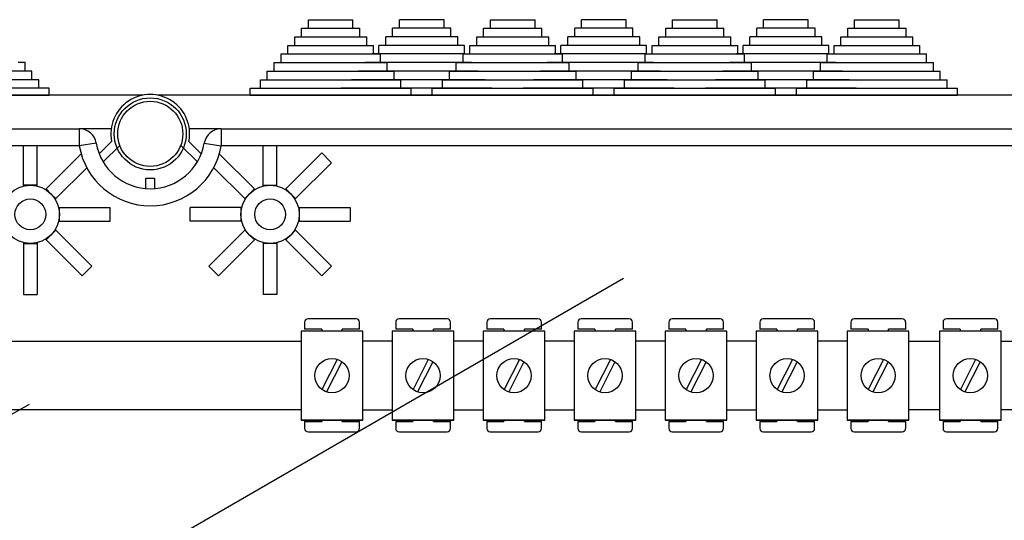
# Model space of a CAD drawing. Extents: x -72 to 171, y 52 to 234.
# Drawn here: x 81 to 110, y 218 to 232 of the extents above; entities that cross this region are included whole.
import ezdxf

# ---------------------------------------------------------------- set-up
doc = ezdxf.new("R2010")
doc.units = 0
doc.header["$MEASUREMENT"] = 0
doc.layers.get('0').update_dxf_attribs({"linetype": 'CONTINUOUS'})

# ---------------------------------------------------------------- blocks, each defined once
blk = doc.blocks.new('ALZADO')
at = {"color": 2, "linetype": 'Continuous'}
for p, q in [((7.331, 53.663), (8.632, 53.663)), ((7.331, 53.412), (7.331, 53.663)), ((8.632, 53.412), (8.632, 53.663)), ((11.291, 53.663), (9.99, 53.663)), ((9.99, 53.412), (9.99, 53.663)), ((11.291, 53.412), (11.291, 53.663)), ((12.649, 53.663), (13.95, 53.663)), ((12.649, 53.412), (12.649, 53.663)), ((13.95, 53.412), (13.95, 53.663)), ((15.308, 53.412), (15.308, 53.663)), ((16.609, 53.663), (15.308, 53.663)), ((16.609, 53.412), (16.609, 53.663)), ((17.968, 53.412), (17.968, 53.663)), ((17.968, 53.663), (19.269, 53.663)), ((19.269, 53.412), (19.269, 53.663)), ((21.928, 53.663), (20.627, 53.663)), ((20.627, 53.412), (20.627, 53.663)), ((21.928, 53.412), (21.928, 53.663)), ((23.286, 53.412), (23.286, 53.663)), ((23.286, 53.663), (24.587, 53.663)), ((24.587, 53.412), (24.587, 53.663)), ((7.131, 53.162), (7.131, 53.412)), ((7.131, 53.412), (7.331, 53.412)), ((7.331, 53.412), (8.832, 53.412)), ((8.832, 53.162), (8.832, 53.412)), ((9.79, 53.162), (9.79, 53.412)), ((11.291, 53.412), (9.79, 53.412)), ((11.491, 53.412), (11.291, 53.412)), ((11.491, 53.162), (11.491, 53.412)), ((12.449, 53.412), (12.649, 53.412)), ((12.449, 53.162), (12.449, 53.412)), ((12.649, 53.412), (14.15, 53.412)), ((14.15, 53.162), (14.15, 53.412)), ((15.108, 53.162), (15.108, 53.412)), ((16.609, 53.412), (15.108, 53.412)), ((16.81, 53.412), (16.609, 53.412)), ((16.81, 53.162), (16.81, 53.412)), ((17.768, 53.412), (17.968, 53.412)), ((17.768, 53.162), (17.768, 53.412)), ((17.968, 53.412), (19.469, 53.412)), ((19.469, 53.162), (19.469, 53.412)), ((21.928, 53.412), (20.427, 53.412)), ((20.427, 53.162), (20.427, 53.412)), ((22.128, 53.412), (21.928, 53.412)), ((22.128, 53.162), (22.128, 53.412)), ((23.086, 53.162), (23.086, 53.412)), ((23.086, 53.412), (23.286, 53.412)), ((23.286, 53.412), (24.787, 53.412)), ((24.787, 53.162), (24.787, 53.412)), ((6.931, 53.162), (7.131, 53.162)), ((6.931, 52.912), (6.931, 53.162)), ((7.131, 53.162), (9.032, 53.162)), ((9.032, 52.912), (9.032, 53.162)), ((11.491, 53.162), (9.59, 53.162)), ((9.59, 52.912), (9.59, 53.162)), ((11.691, 53.162), (11.491, 53.162)), ((11.691, 52.912), (11.691, 53.162)), ((12.249, 53.162), (12.449, 53.162)), ((12.249, 52.912), (12.249, 53.162)), ((12.449, 53.162), (14.351, 53.162)), ((14.351, 52.912), (14.351, 53.162)), ((16.81, 53.162), (14.908, 53.162)), ((14.908, 52.912), (14.908, 53.162)), ((17.01, 53.162), (16.81, 53.162)), ((17.01, 52.912), (17.01, 53.162)), ((17.567, 53.162), (17.768, 53.162)), ((17.567, 52.912), (17.567, 53.162)), ((17.768, 53.162), (19.669, 53.162)), ((19.669, 52.912), (19.669, 53.162)), ((22.128, 53.162), (20.227, 53.162)), ((20.227, 52.912), (20.227, 53.162)), ((22.328, 53.162), (22.128, 53.162)), ((22.328, 52.912), (22.328, 53.162)), ((22.886, 53.162), (23.086, 53.162)), ((22.886, 52.912), (22.886, 53.162)), ((23.086, 53.162), (24.987, 53.162)), ((24.987, 52.912), (24.987, 53.162)), ((6.53, 52.412), (6.53, 52.662)), ((6.53, 52.662), (6.73, 52.662)), ((6.73, 52.662), (6.73, 52.912)), ((6.73, 52.912), (6.931, 52.912)), ((6.73, 52.662), (9.433, 52.662)), ((6.931, 52.912), (9.232, 52.912)), ((11.892, 52.662), (9.19, 52.662)), ((9.232, 52.662), (9.232, 52.912)), ((9.39, 52.662), (9.39, 52.912)), ((11.691, 52.912), (9.39, 52.912)), ((9.433, 52.412), (9.433, 52.662)), ((11.892, 52.912), (11.691, 52.912)), ((11.849, 52.412), (11.849, 52.662)), ((11.849, 52.662), (12.049, 52.662)), ((11.892, 52.662), (11.892, 52.912)), ((12.049, 52.912), (12.249, 52.912)), ((12.049, 52.662), (12.049, 52.912)), ((12.049, 52.662), (14.751, 52.662)), ((12.249, 52.912), (14.551, 52.912)), ((17.21, 52.662), (14.508, 52.662)), ((14.551, 52.662), (14.551, 52.912)), ((14.708, 52.662), (14.708, 52.912)), ((17.01, 52.912), (14.708, 52.912)), ((14.751, 52.412), (14.751, 52.662)), ((17.21, 52.912), (17.01, 52.912)), ((17.167, 52.662), (17.367, 52.662)), ((17.167, 52.412), (17.167, 52.662)), ((17.21, 52.662), (17.21, 52.912)), ((17.367, 52.912), (17.567, 52.912)), ((17.367, 52.662), (17.367, 52.912)), ((17.367, 52.662), (20.069, 52.662)), ((17.567, 52.912), (19.869, 52.912)), ((22.528, 52.662), (19.826, 52.662)), ((19.869, 52.662), (19.869, 52.912)), ((22.328, 52.912), (20.026, 52.912)), ((20.026, 52.662), (20.026, 52.912)), ((20.069, 52.412), (20.069, 52.662)), ((22.528, 52.912), (22.328, 52.912)), ((22.485, 52.412), (22.485, 52.662)), ((22.485, 52.662), (22.686, 52.662)), ((22.528, 52.662), (22.528, 52.912)), ((22.686, 52.662), (22.686, 52.912)), ((22.686, 52.912), (22.886, 52.912)), ((22.686, 52.662), (25.388, 52.662)), ((22.886, 52.912), (25.187, 52.912)), ((25.187, 52.662), (25.187, 52.912)), ((25.388, 52.412), (25.388, 52.662)), ((-0.946, 52.412), (-1.146, 52.412)), ((-0.946, 52.161), (-0.946, 52.412)), ((6.33, 52.161), (6.33, 52.412)), ((6.33, 52.412), (6.53, 52.412)), ((6.53, 52.412), (9.633, 52.412)), ((12.092, 52.412), (8.989, 52.412)), ((9.633, 52.161), (9.633, 52.412)), ((11.649, 52.412), (11.849, 52.412)), ((11.649, 52.161), (11.649, 52.412)), ((11.849, 52.412), (14.951, 52.412)), ((17.41, 52.412), (14.308, 52.412)), ((14.951, 52.161), (14.951, 52.412)), ((16.967, 52.412), (17.167, 52.412)), ((16.967, 52.161), (16.967, 52.412)), ((17.167, 52.412), (20.269, 52.412)), ((22.728, 52.412), (19.626, 52.412)), ((20.269, 52.161), (20.269, 52.412)), ((22.285, 52.412), (22.485, 52.412)), ((22.285, 52.161), (22.285, 52.412)), ((22.485, 52.412), (25.588, 52.412)), ((25.588, 52.161), (25.588, 52.412)), ((-0.946, 52.161), (-4.449, 52.161)), ((-0.746, 52.161), (-0.946, 52.161)), ((-0.746, 51.911), (-0.746, 52.161)), ((6.13, 52.161), (6.33, 52.161)), ((6.13, 51.911), (6.13, 52.161)), ((6.33, 52.161), (9.833, 52.161)), ((12.292, 52.161), (8.789, 52.161)), ((9.833, 51.911), (9.833, 52.161)), ((11.448, 51.911), (11.448, 52.161)), ((11.448, 52.161), (11.649, 52.161)), ((11.649, 52.161), (15.151, 52.161)), ((17.61, 52.161), (14.108, 52.161)), ((15.151, 51.911), (15.151, 52.161)), ((16.767, 51.911), (16.767, 52.161)), ((16.767, 52.161), (16.967, 52.161)), ((16.967, 52.161), (20.47, 52.161)), ((22.929, 52.161), (19.426, 52.161)), ((20.47, 51.911), (20.47, 52.161)), ((22.085, 51.911), (22.085, 52.161)), ((22.085, 52.161), (22.285, 52.161)), ((22.285, 52.161), (25.788, 52.161)), ((25.788, 51.911), (25.788, 52.161)), ((-0.746, 51.911), (-4.649, 51.911)), ((-0.546, 51.911), (-0.746, 51.911)), ((-0.546, 51.661), (-0.546, 51.911)), ((5.93, 51.911), (6.13, 51.911)), ((5.93, 51.661), (5.93, 51.911)), ((6.13, 51.911), (10.033, 51.911)), ((12.492, 51.911), (8.589, 51.911)), ((10.033, 51.661), (10.033, 51.911)), ((11.248, 51.661), (11.248, 51.911)), ((11.248, 51.911), (11.448, 51.911)), ((11.448, 51.911), (15.351, 51.911)), ((17.81, 51.911), (13.907, 51.911)), ((15.351, 51.661), (15.351, 51.911)), ((16.567, 51.661), (16.567, 51.911)), ((16.567, 51.911), (16.767, 51.911)), ((16.767, 51.911), (20.67, 51.911)), ((23.129, 51.911), (19.226, 51.911)), ((20.67, 51.661), (20.67, 51.911)), ((21.885, 51.911), (22.085, 51.911)), ((21.885, 51.661), (21.885, 51.911)), ((22.085, 51.911), (25.988, 51.911)), ((25.988, 51.661), (25.988, 51.911)), ((-0.546, 51.661), (-4.949, 51.661)), ((-0.245, 51.661), (-0.546, 51.661)), ((-0.245, 51.461), (-0.245, 51.661)), ((5.63, 51.461), (5.63, 51.661)), ((5.63, 51.661), (5.93, 51.661)), ((5.93, 51.661), (10.333, 51.661)), ((12.692, 51.661), (8.289, 51.661)), ((10.333, 51.461), (10.333, 51.661)), ((10.948, 51.461), (10.948, 51.661)), ((10.948, 51.661), (11.248, 51.661)), ((11.248, 51.661), (15.652, 51.661)), ((18.011, 51.661), (13.607, 51.661)), ((15.652, 51.461), (15.652, 51.661)), ((15.652, 51.461), (15.652, 51.661)), ((16.266, 51.461), (16.266, 51.661)), ((16.266, 51.661), (16.567, 51.661)), ((16.567, 51.661), (20.97, 51.661)), ((23.329, 51.661), (18.926, 51.661)), ((20.97, 51.461), (20.97, 51.661)), ((21.585, 51.661), (21.885, 51.661)), ((21.585, 51.461), (21.585, 51.661)), ((21.885, 51.661), (26.288, 51.661)), ((26.288, 51.461), (26.288, 51.661)), ((5.63, 51.461), (5.93, 51.461)), ((5.93, 51.461), (10.333, 51.461)), ((10.948, 51.461), (11.248, 51.461)), ((11.248, 51.461), (15.652, 51.461)), ((16.266, 51.461), (16.567, 51.461)), ((16.266, 51.461), (16.567, 51.461)), ((16.567, 51.461), (20.97, 51.461)), ((21.585, 51.461), (21.885, 51.461)), ((21.585, 51.461), (21.885, 51.461)), ((21.585, 51.461), (21.885, 51.461)), ((21.885, 51.461), (26.288, 51.461)), ((-0.992, 48.829), (-0.992, 49.98)), ((-0.592, 48.829), (-0.592, 49.98)), ((6.012, 48.829), (6.012, 49.98)), ((6.412, 48.829), (6.412, 49.98)), ((6.672, 48.722), (7.723, 49.772)), ((7.723, 49.772), (8.006, 49.489)), ((-0.332, 48.722), (0.692, 49.746)), ((5.752, 48.722), (4.728, 49.746)), ((6.955, 48.439), (8.006, 49.489)), ((-0.049, 48.439), (0.855, 49.343)), ((5.469, 48.439), (4.565, 49.343)), ((-0.792, 48.829), (-0.992, 48.829)), ((-0.992, 48.805), (-0.992, 48.829)), ((-0.592, 48.829), (-0.792, 48.829)), ((-0.592, 48.805), (-0.592, 48.829)), ((-0.332, 48.722), (-0.349, 48.705)), ((-0.191, 48.58), (-0.332, 48.722)), ((5.611, 48.58), (5.752, 48.722)), ((5.752, 48.722), (5.769, 48.705)), ((6.012, 48.829), (6.212, 48.829)), ((6.012, 48.805), (6.012, 48.829)), ((6.212, 48.829), (6.412, 48.829)), ((6.412, 48.805), (6.412, 48.829)), ((6.655, 48.705), (6.672, 48.722)), ((6.672, 48.722), (6.814, 48.58)), ((-0.049, 48.439), (-0.191, 48.58)), ((-0.066, 48.422), (-0.049, 48.439)), ((5.469, 48.439), (5.611, 48.58)), ((5.486, 48.422), (5.469, 48.439)), ((6.814, 48.58), (6.955, 48.439)), ((6.938, 48.422), (6.955, 48.439)), ((0.035, 48.179), (0.058, 48.179)), ((0.058, 47.979), (0.058, 48.179)), ((0.058, 48.179), (1.544, 48.179)), ((1.544, 47.779), (1.544, 48.179)), ((3.876, 47.779), (3.876, 48.179)), ((5.362, 48.179), (3.876, 48.179)), ((5.362, 47.979), (5.362, 48.179)), ((5.386, 48.179), (5.362, 48.179)), ((7.039, 48.179), (7.063, 48.179)), ((7.063, 48.179), (7.063, 47.979)), ((7.063, 48.179), (8.549, 48.179)), ((8.549, 48.179), (8.549, 47.779)), ((0.035, 47.779), (0.058, 47.779)), ((0.058, 47.779), (0.058, 47.979)), ((0.058, 47.779), (1.544, 47.779)), ((5.362, 47.779), (3.876, 47.779)), ((5.362, 47.779), (5.362, 47.979)), ((5.386, 47.779), (5.362, 47.779)), ((7.039, 47.779), (7.063, 47.779)), ((7.063, 47.979), (7.063, 47.779)), ((7.063, 47.779), (8.549, 47.779)), ((-0.191, 47.377), (-0.049, 47.519)), ((-0.066, 47.536), (-0.049, 47.519)), ((-0.049, 47.519), (1.002, 46.468)), ((5.469, 47.519), (4.419, 46.468)), ((5.486, 47.536), (5.469, 47.519)), ((5.611, 47.377), (5.469, 47.519)), ((6.955, 47.519), (6.814, 47.377)), ((6.938, 47.536), (6.955, 47.519)), ((6.955, 47.519), (8.006, 46.468)), ((-0.349, 47.253), (-0.332, 47.236)), ((-0.332, 47.236), (-0.191, 47.377)), ((-0.332, 47.236), (0.719, 46.185)), ((5.752, 47.236), (4.702, 46.185)), ((5.752, 47.236), (5.611, 47.377)), ((5.769, 47.253), (5.752, 47.236)), ((6.655, 47.253), (6.672, 47.236)), ((6.814, 47.377), (6.672, 47.236)), ((6.672, 47.236), (7.723, 46.185)), ((-0.992, 47.152), (-0.992, 47.128)), ((-0.992, 47.128), (-0.992, 45.642)), ((-0.992, 47.128), (-0.792, 47.128)), ((-0.792, 47.128), (-0.592, 47.128)), ((-0.592, 47.152), (-0.592, 47.128)), ((-0.592, 47.128), (-0.592, 45.642)), ((6.012, 47.152), (6.012, 47.128)), ((6.012, 47.128), (6.012, 45.642)), ((6.212, 47.128), (6.012, 47.128)), ((6.412, 47.128), (6.212, 47.128)), ((6.412, 47.152), (6.412, 47.128)), ((6.412, 47.128), (6.412, 45.642)), ((0.719, 46.185), (1.002, 46.468)), ((4.702, 46.185), (4.419, 46.468)), ((8.006, 46.468), (7.723, 46.185)), ((-0.992, 45.642), (-0.592, 45.642)), ((6.412, 45.642), (6.012, 45.642)), ((8.721, 44.932), (7.32, 44.932)), ((11.381, 44.932), (9.979, 44.932)), ((14.04, 44.932), (12.639, 44.932)), ((16.699, 44.932), (15.298, 44.932)), ((19.358, 44.932), (17.957, 44.932)), ((22.017, 44.932), (20.616, 44.932)), ((24.676, 44.932), (23.275, 44.932)), ((27.368, 44.932), (25.967, 44.932)), ((7.22, 44.832), (7.22, 44.632)), ((7.721, 44.632), (7.22, 44.632)), ((7.721, 44.632), (7.721, 44.572)), ((8.821, 44.632), (8.321, 44.632)), ((8.321, 44.572), (8.321, 44.632)), ((8.821, 44.632), (8.821, 44.832)), ((9.879, 44.832), (9.879, 44.632)), ((10.38, 44.632), (9.879, 44.632)), ((10.38, 44.632), (10.38, 44.572)), ((11.481, 44.632), (10.98, 44.632)), ((10.98, 44.572), (10.98, 44.632)), ((11.481, 44.632), (11.481, 44.832)), ((12.539, 44.832), (12.539, 44.632)), ((13.039, 44.632), (12.539, 44.632)), ((13.039, 44.632), (13.039, 44.572)), ((13.639, 44.572), (13.639, 44.632)), ((14.14, 44.632), (13.639, 44.632)), ((14.14, 44.632), (14.14, 44.832)), ((15.198, 44.832), (15.198, 44.632)), ((15.698, 44.632), (15.198, 44.632)), ((15.698, 44.632), (15.698, 44.572)), ((16.799, 44.632), (16.299, 44.632)), ((16.299, 44.572), (16.299, 44.632)), ((16.799, 44.632), (16.799, 44.832)), ((17.857, 44.832), (17.857, 44.632)), ((18.357, 44.632), (17.857, 44.632)), ((18.357, 44.632), (18.357, 44.572)), ((18.958, 44.572), (18.958, 44.632)), ((19.458, 44.632), (18.958, 44.632)), ((19.458, 44.632), (19.458, 44.832)), ((20.516, 44.832), (20.516, 44.632)), ((21.016, 44.632), (20.516, 44.632)), ((21.016, 44.632), (21.016, 44.572)), ((22.117, 44.632), (21.617, 44.632)), ((21.617, 44.572), (21.617, 44.632)), ((22.117, 44.632), (22.117, 44.832)), ((23.175, 44.832), (23.175, 44.632)), ((23.676, 44.632), (23.175, 44.632)), ((23.676, 44.632), (23.676, 44.572)), ((24.777, 44.632), (24.276, 44.632)), ((24.276, 44.572), (24.276, 44.632)), ((24.777, 44.632), (24.777, 44.832)), ((25.867, 44.832), (25.867, 44.632)), ((26.367, 44.632), (25.867, 44.632)), ((26.367, 44.632), (26.367, 44.572)), ((27.468, 44.632), (26.968, 44.632)), ((26.968, 44.572), (26.968, 44.632)), ((27.468, 44.632), (27.468, 44.832)), ((7.117, 44.572), (7.117, 41.97)), ((8.918, 44.572), (7.117, 44.572)), ((8.918, 41.97), (8.918, 44.572)), ((9.776, 44.572), (9.776, 41.97)), ((11.577, 44.572), (9.776, 44.572)), ((11.577, 41.97), (11.577, 44.572)), ((14.236, 44.572), (12.435, 44.572)), ((12.435, 44.572), (12.435, 41.97)), ((14.236, 41.97), (14.236, 44.572)), ((15.094, 44.572), (15.094, 41.97)), ((16.896, 44.572), (15.094, 44.572)), ((16.896, 41.97), (16.896, 44.572)), ((17.753, 44.572), (17.753, 41.97)), ((19.555, 44.572), (17.753, 44.572)), ((19.555, 41.97), (19.555, 44.572)), ((22.214, 44.572), (20.413, 44.572)), ((20.413, 44.572), (20.413, 41.97)), ((22.214, 41.97), (22.214, 44.572)), ((23.072, 44.572), (23.072, 41.97)), ((24.873, 44.572), (23.072, 44.572)), ((24.873, 41.97), (24.873, 44.572)), ((25.763, 44.572), (25.763, 41.97)), ((27.565, 44.572), (25.763, 44.572)), ((27.565, 41.97), (27.565, 44.572)), ((-5.006, 44.275), (7.099, 44.275)), ((24.873, 44.275), (25.763, 44.275)), ((27.565, 44.275), (32.229, 44.275)), ((8.173, 43.747), (7.727, 42.864)), ((10.833, 43.747), (10.386, 42.864)), ((13.492, 43.747), (13.046, 42.864)), ((16.151, 43.747), (15.705, 42.864)), ((18.81, 43.747), (18.364, 42.864)), ((21.469, 43.747), (21.023, 42.864)), ((24.129, 43.747), (23.682, 42.864)), ((26.82, 43.747), (26.374, 42.864)), ((8.307, 43.679), (7.861, 42.796)), ((10.967, 43.679), (10.52, 42.796)), ((13.626, 43.679), (13.18, 42.796)), ((16.285, 43.679), (15.839, 42.796)), ((18.944, 43.679), (18.498, 42.796)), ((21.603, 43.679), (21.157, 42.796)), ((24.263, 43.679), (23.816, 42.796)), ((26.954, 43.679), (26.508, 42.796)), ((7.099, 42.276), (-5.006, 42.276)), ((25.763, 42.276), (24.873, 42.276)), ((32.229, 42.276), (27.565, 42.276)), ((7.117, 41.97), (8.918, 41.97)), ((8.918, 41.97), (7.117, 41.97)), ((7.22, 41.93), (7.22, 41.73)), ((7.22, 41.93), (7.721, 41.93)), ((7.721, 41.97), (7.721, 41.93)), ((8.321, 41.93), (8.321, 41.97)), ((8.321, 41.93), (8.821, 41.93)), ((8.821, 41.73), (8.821, 41.93)), ((9.776, 41.97), (11.577, 41.97)), ((11.577, 41.97), (9.776, 41.97)), ((9.879, 41.93), (9.879, 41.73)), ((9.879, 41.93), (10.38, 41.93)), ((10.38, 41.97), (10.38, 41.93)), ((10.98, 41.93), (10.98, 41.97)), ((10.98, 41.93), (11.481, 41.93)), ((11.481, 41.73), (11.481, 41.93)), ((14.236, 41.97), (12.435, 41.97)), ((12.435, 41.97), (14.236, 41.97)), ((12.539, 41.93), (12.539, 41.73)), ((12.539, 41.93), (13.039, 41.93)), ((13.039, 41.97), (13.039, 41.93)), ((13.639, 41.93), (13.639, 41.97)), ((13.639, 41.93), (14.14, 41.93)), ((14.14, 41.73), (14.14, 41.93)), ((15.094, 41.97), (16.896, 41.97)), ((16.896, 41.97), (15.094, 41.97)), ((15.198, 41.93), (15.698, 41.93)), ((15.198, 41.93), (15.198, 41.73)), ((15.698, 41.97), (15.698, 41.93)), ((16.299, 41.93), (16.299, 41.97)), ((16.299, 41.93), (16.799, 41.93)), ((16.799, 41.73), (16.799, 41.93)), ((19.555, 41.97), (17.753, 41.97)), ((17.753, 41.97), (19.555, 41.97)), ((17.857, 41.93), (17.857, 41.73)), ((17.857, 41.93), (18.357, 41.93)), ((18.357, 41.97), (18.357, 41.93)), ((18.958, 41.93), (18.958, 41.97)), ((18.958, 41.93), (19.458, 41.93)), ((19.458, 41.73), (19.458, 41.93)), ((20.413, 41.97), (22.214, 41.97)), ((22.214, 41.97), (20.413, 41.97)), ((20.516, 41.93), (20.516, 41.73)), ((20.516, 41.93), (21.016, 41.93)), ((21.016, 41.97), (21.016, 41.93)), ((21.617, 41.93), (21.617, 41.97)), ((21.617, 41.93), (22.117, 41.93)), ((22.117, 41.73), (22.117, 41.93)), ((23.072, 41.97), (24.873, 41.97)), ((24.873, 41.97), (23.072, 41.97)), ((23.175, 41.93), (23.175, 41.73)), ((23.175, 41.93), (23.676, 41.93)), ((23.676, 41.97), (23.676, 41.93)), ((24.276, 41.93), (24.276, 41.97)), ((24.276, 41.93), (24.777, 41.93)), ((24.777, 41.73), (24.777, 41.93)), ((25.763, 41.97), (27.565, 41.97)), ((27.565, 41.97), (25.763, 41.97)), ((25.867, 41.93), (25.867, 41.73)), ((25.867, 41.93), (26.367, 41.93)), ((26.367, 41.97), (26.367, 41.93)), ((26.968, 41.93), (26.968, 41.97)), ((26.968, 41.93), (27.468, 41.93)), ((27.468, 41.73), (27.468, 41.93)), ((7.32, 41.629), (8.721, 41.629)), ((9.979, 41.629), (11.381, 41.629)), ((12.639, 41.629), (14.04, 41.629)), ((15.298, 41.629), (16.699, 41.629)), ((17.957, 41.629), (19.358, 41.629)), ((20.616, 41.629), (22.017, 41.629)), ((23.275, 41.629), (24.676, 41.629)), ((25.967, 41.629), (27.368, 41.629))]:
    blk.add_line(p, q, dxfattribs=at)
at = {"color": 4, "linetype": 'Continuous'}
for p, q in [((2.495, 51.461), (-27.445, 51.461)), ((32.826, 51.461), (2.925, 51.461)), ((-25.101, 50.48), (0.638, 50.48)), ((1.569, 50.48), (0.638, 50.48)), ((0.638, 50.48), (0.638, 49.98)), ((4.782, 50.48), (3.851, 50.48)), ((4.782, 50.48), (30.521, 50.48)), ((4.782, 50.48), (4.782, 49.98)), ((1.131, 50.063), (0.638, 49.98)), ((1.218, 49.749), (1.581, 50.11)), ((3.84, 50.11), (4.202, 49.749)), ((4.289, 50.063), (4.782, 49.98)), ((0.638, 49.98), (-25.101, 49.98)), ((1.82, 49.995), (1.334, 49.512)), ((4.086, 49.512), (3.6, 49.995)), ((30.521, 49.98), (4.782, 49.98)), ((2.585, 49.034), (2.835, 49.034)), ((2.585, 48.734), (2.585, 49.034)), ((2.835, 49.034), (2.835, 48.734))]:
    blk.add_line(p, q, dxfattribs=at)
at = {"ltscale": 5}
for p, q in [((-4.949, 51.461), (-0.245, 51.461)), ((8.289, 51.461), (12.992, 51.461)), ((10.333, 51.461), (10.948, 51.461)), ((13.607, 51.461), (18.311, 51.461)), ((15.652, 51.461), (16.266, 51.461)), ((18.926, 51.461), (23.629, 51.461)), ((20.97, 51.461), (21.585, 51.461))]:
    blk.add_line(p, q, dxfattribs=at)
for p, q in [((3.466, 38.568), (16.538, 46.115)), ((9.776, 44.275), (8.918, 44.275)), ((12.435, 44.275), (11.577, 44.275)), ((15.094, 44.275), (14.236, 44.275)), ((17.753, 44.275), (16.896, 44.275)), ((20.413, 44.275), (19.555, 44.275)), ((23.072, 44.275), (22.214, 44.275)), ((-19.076, 32.232), (-0.817, 42.437)), ((8.918, 42.277), (9.776, 42.277)), ((11.577, 42.277), (12.435, 42.277)), ((14.236, 42.277), (15.094, 42.277)), ((16.896, 42.277), (17.753, 42.277)), ((19.555, 42.277), (20.413, 42.277)), ((22.214, 42.277), (23.072, 42.277))]:
    blk.add_line(p, q)
at = {"color": 2, "linetype": 'Continuous'}
for centre, radius in [((2.71, 50.33), 1.051), ((2.71, 50.33), 0.951), ((-0.792, 47.979), 0.851), ((6.212, 47.979), 0.851), ((-0.792, 47.979), 0.45), ((6.212, 47.979), 0.45), ((8.017, 43.271), 0.5), ((10.677, 43.271), 0.5), ((13.336, 43.271), 0.5), ((15.995, 43.271), 0.5), ((18.654, 43.271), 0.5), ((21.313, 43.271), 0.5), ((23.972, 43.271), 0.5), ((26.664, 43.271), 0.5)]:
    blk.add_circle(centre, radius, dxfattribs=at)
at = {"color": 4, "linetype": 'Continuous'}
for centre, radius, start, end in [((2.71, 50.33), 1.151, 348.95, 191.05), ((0.638, 49.98), 0.5, 9.5941, 90), ((4.782, 49.98), 0.5, 90, 170.4059), ((2.71, 50.33), 1.601, 189.5941, 350.4059), ((2.71, 50.33), 2.101, 189.5941, 350.4059)]:
    blk.add_arc(centre, radius, start, end, dxfattribs=at)
at = {"color": 2, "linetype": 'Continuous'}
for centre, start, end in [((7.32, 44.832), 90, 180), ((8.721, 44.832), 0, 90), ((9.979, 44.832), 90, 180), ((11.381, 44.832), 0, 90), ((12.639, 44.832), 90, 180), ((14.04, 44.832), 0, 90), ((15.298, 44.832), 90, 180), ((16.699, 44.832), 0, 90), ((17.957, 44.832), 90, 180), ((19.358, 44.832), 0, 90), ((20.616, 44.832), 90, 180), ((22.017, 44.832), 0, 90), ((23.275, 44.832), 90, 180), ((24.676, 44.832), 0, 90), ((25.967, 44.832), 90, 180), ((27.368, 44.832), 0, 90), ((7.32, 41.73), 180, 270), ((8.721, 41.73), 270, 0), ((9.979, 41.73), 180, 270), ((11.381, 41.73), 270, 0), ((12.639, 41.73), 180, 270), ((14.04, 41.73), 270, 0), ((15.298, 41.73), 180, 270), ((16.699, 41.73), 270, 0), ((17.957, 41.73), 180, 270), ((19.358, 41.73), 270, 0), ((20.616, 41.73), 180, 270), ((22.017, 41.73), 270, 0), ((23.275, 41.73), 180, 270), ((24.676, 41.73), 270, 0), ((25.967, 41.73), 180, 270), ((27.368, 41.73), 270, 0)]:
    blk.add_arc(centre, 0.1, start, end, dxfattribs=at)

msp = doc.modelspace()

# ---------------------------------------------------------------- block references
at = {"color": 2}
msp.add_blockref('ALZADO', (82.465, 178.633), dxfattribs=at)

doc.saveas('drawing.dxf')
